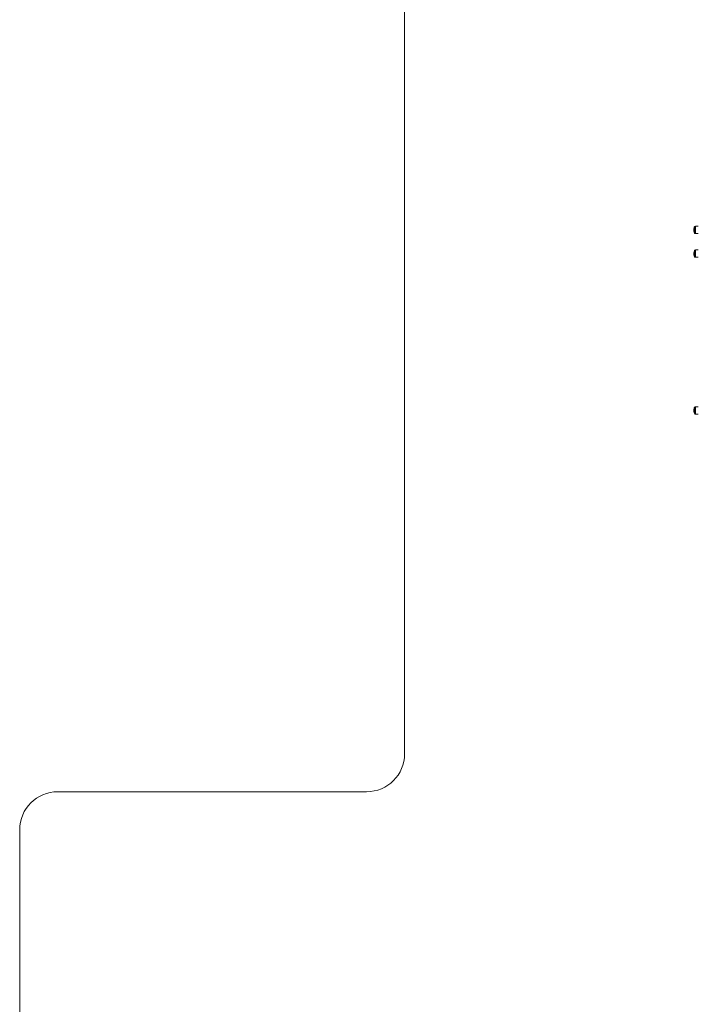
# Model space of a CAD drawing. Units: millimetres. Extents: x -2390 to 2910, y -1170 to 7330.
# Drawn here: x -2390 to -98, y 1962 to 5288 of the extents above; entities that cross this region are included whole.
import ezdxf

# ---------------------------------------------------------------- set-up
doc = ezdxf.new("R2010")
doc.units = ezdxf.units.MM

msp = doc.modelspace()

# ---------------------------------------------------------------- linework, layer by layer
at = {"color": 7, "linetype": 'Continuous', "lineweight": 15}
for p, q in [((-1090, 2808.2), (-1090, 5551.8)), ((-98, 4590.5), (-107.5, 4590.5)), ((-107.5, 4590.5), (-107.5, 4565.5)), ((-112.8, 4579.4), (-112.8, 4578.8)), ((-112.8, 4579.4), (-112.8, 4578.8)), ((-112.8, 4578.8), (-112.8, 4578.8)), ((-112.8, 4578.8), (-112.8, 4578.8)), ((-112.8, 4578.8), (-112.8, 4578.8)), ((-112.8, 4578), (-112.8, 4578.1)), ((-112.7, 4580.7), (-112.7, 4580.1)), ((-112.7, 4580.7), (-112.7, 4580.2)), ((-112.5, 4580.7), (-112.7, 4580.7)), ((-112.7, 4580.7), (-112.7, 4580.7)), ((-112.7, 4580.7), (-112.7, 4580.7)), ((-112.5, 4578.8), (-112.8, 4578.8)), ((-112.5, 4576.7), (-112.7, 4576.7)), ((-112.5, 4575.9), (-112.7, 4575.8)), ((-112.6, 4578.6), (-112.5, 4578.6)), ((-112.5, 4578.6), (-112.6, 4578.6)), ((-112.6, 4578.6), (-112.6, 4578.6)), ((-112.6, 4578.6), (-112.6, 4578.6)), ((-112.6, 4578.6), (-112.6, 4578.6)), ((-112.6, 4578.6), (-112.6, 4578.6)), ((-112.6, 4578.2), (-112.6, 4578.2)), ((-112.6, 4578.2), (-112.6, 4578.2)), ((-112.6, 4578.2), (-112.6, 4578.2)), ((-112.6, 4574.5), (-112.6, 4574.5)), ((-112.6, 4573.9), (-112.6, 4573.9)), ((-112.4, 4580.9), (-112.5, 4580.9)), ((-112.5, 4580.9), (-112.5, 4580.7)), ((-112.5, 4580.9), (-112.5, 4580.9)), ((-112.5, 4580.9), (-112.5, 4580.9)), ((-112.4, 4580.7), (-112.5, 4580.7)), ((-112.5, 4578.8), (-112.5, 4578.8)), ((-112.5, 4578.8), (-112.5, 4578.6)), ((-112.5, 4578.6), (-112.5, 4578.6)), ((-112.5, 4576.9), (-112.5, 4576.7)), ((-112.5, 4576.9), (-112.5, 4576.9)), ((-112.5, 4576.7), (-112.5, 4576.7)), ((-112.5, 4575.9), (-112.4, 4575.9)), ((-112.5, 4575.9), (-112.5, 4575.7)), ((-112.4, 4575.7), (-112.5, 4575.7)), ((-112.3, 4573.8), (-112.5, 4573.8)), ((-112.5, 4573.8), (-112.5, 4573.8)), ((-112.4, 4581.4), (-112.4, 4581.4)), ((-112.4, 4574.3), (-112.4, 4574.3)), ((-112.4, 4574.3), (-112.4, 4574.3)), ((-112.4, 4574.3), (-112.4, 4574.3)), ((-112.4, 4574.1), (-112.4, 4574.1)), ((-112.4, 4574.1), (-112.4, 4574.1)), ((-112.3, 4574.1), (-112.4, 4574.1)), ((-112.2, 4584.3), (-112.3, 4584.1)), ((-112.2, 4584.3), (-112.3, 4584.1)), ((-112.3, 4582.3), (-112.3, 4582.3)), ((-112.3, 4574), (-112.3, 4574)), ((-112.3, 4574), (-112.3, 4573.8)), ((-112.3, 4574), (-112.3, 4574)), ((-112.2, 4573.8), (-112.3, 4573.8)), ((-111.9, 4585), (-112.1, 4585)), ((-112.1, 4583.9), (-112, 4583.9)), ((-111.9, 4571), (-112.1, 4571)), ((-112.1, 4571), (-112.1, 4571)), ((-112.1, 4570.9), (-112.1, 4570.9)), ((-111.8, 4585.2), (-111.9, 4585.2)), ((-111.9, 4585.2), (-111.9, 4585)), ((-111.8, 4585), (-111.9, 4585)), ((-111.9, 4571), (-111.8, 4571)), ((-111.9, 4571), (-111.9, 4570.8)), ((-111.9, 4570.8), (-111.8, 4570.8)), ((-111.8, 4570.8), (-111.9, 4570.8)), ((-111.9, 4570.8), (-111.9, 4570.7)), ((-111.9, 4570.7), (-111.8, 4570.7)), ((-111.9, 4570.7), (-111.9, 4570.7)), ((-111.9, 4570.7), (-111.9, 4570.7)), ((-111.8, 4570.7), (-111.9, 4570.7)), ((-111, 4588.5), (-111, 4588.5)), ((-111, 4567.5), (-111, 4588.5)), ((-111, 4588.5), (-111, 4567.5)), ((-111, 4567.5), (-111, 4567.5)), ((-107.5, 4565.5), (-98, 4565.5)), ((-112.8, 4499.4), (-112.8, 4498.8)), ((-112.8, 4498.8), (-112.8, 4498.8)), ((-112.8, 4498.8), (-112.8, 4498.8)), ((-112.8, 4498), (-112.8, 4498)), ((-112.7, 4500.7), (-112.7, 4500.1)), ((-112.7, 4500.7), (-112.7, 4500.7)), ((-112.7, 4500.7), (-112.7, 4500.7)), ((-112.6, 4498.6), (-112.5, 4498.6)), ((-112.6, 4498.6), (-112.6, 4498.6)), ((-112.6, 4498.6), (-112.5, 4498.6)), ((-112.6, 4498.6), (-112.6, 4498.6)), ((-112.6, 4498.6), (-112.6, 4498.6)), ((-112.6, 4498.6), (-112.6, 4498.6)), ((-112.6, 4498.6), (-112.6, 4498.6)), ((-112.6, 4498.2), (-112.6, 4498.2)), ((-112.6, 4498.2), (-112.6, 4498.2)), ((-112.6, 4498.2), (-112.6, 4498.2)), ((-112.6, 4494.5), (-112.6, 4494.5)), ((-112.6, 4493.9), (-112.6, 4493.9)), ((-112.4, 4500.9), (-112.5, 4500.9)), ((-112.5, 4500.9), (-112.5, 4500.9)), ((-112.5, 4500.9), (-112.5, 4500.7)), ((-112.4, 4500.7), (-112.5, 4500.7)), ((-112.5, 4498.8), (-112.5, 4498.8)), ((-112.5, 4498.8), (-112.5, 4498.6)), ((-112.5, 4498.6), (-112.5, 4498.6)), ((-112.5, 4496.9), (-112.5, 4496.7)), ((-112.5, 4496.9), (-112.5, 4496.9)), ((-112.5, 4496.7), (-112.5, 4496.7)), ((-112.5, 4495.9), (-112.4, 4495.9)), ((-112.5, 4495.9), (-112.5, 4495.7)), ((-112.4, 4495.7), (-112.5, 4495.7)), ((-112.5, 4493.8), (-112.5, 4493.8)), ((-112.4, 4501.4), (-112.4, 4501.4)), ((-112.4, 4494.3), (-112.4, 4494.3)), ((-112.4, 4494.3), (-112.4, 4494.3)), ((-112.4, 4494.3), (-112.4, 4494.3)), ((-112.4, 4494.1), (-112.4, 4494.1)), ((-112.4, 4494.1), (-112.4, 4494.1)), ((-112.3, 4494.1), (-112.4, 4494.1)), ((-112.4, 4494), (-112.3, 4494)), ((-112.2, 4504.3), (-112.3, 4504.1)), ((-112.2, 4504.3), (-112.3, 4504.1)), ((-112.3, 4502.3), (-112.3, 4502.3)), ((-112.3, 4494), (-112.3, 4494)), ((-112.3, 4494), (-112.3, 4493.8)), ((-112.3, 4494), (-112.3, 4494)), ((-112.2, 4493.8), (-112.3, 4493.8)), ((-112.1, 4503.9), (-112, 4503.9)), ((-112.1, 4490.9), (-112.1, 4491.1)), ((-112.1, 4491), (-112.1, 4491)), ((-111.8, 4505.2), (-111.9, 4505.2)), ((-111.9, 4505.2), (-111.9, 4505)), ((-111.9, 4505.2), (-111.9, 4505.2)), ((-111.8, 4505), (-111.9, 4505)), ((-111.9, 4491), (-111.8, 4491)), ((-111.9, 4491), (-111.9, 4490.8)), ((-111.9, 4490.8), (-111.8, 4490.8)), ((-111.8, 4490.8), (-111.9, 4490.8)), ((-111.9, 4490.8), (-111.8, 4490.8)), ((-111.9, 4490.8), (-111.9, 4490.7)), ((-111.9, 4490.7), (-111.9, 4490.7)), ((-111.9, 4490.7), (-111.8, 4490.7)), ((-111.9, 4490.7), (-111.9, 4490.7)), ((-111.8, 4490.7), (-111.9, 4490.7)), ((-111.9, 4490.7), (-111.8, 4490.7)), ((-111.9, 4490.7), (-111.9, 4490.7)), ((-111, 4508.5), (-111, 4508.5)), ((-111, 4487.5), (-111, 4508.5)), ((-111, 4508.5), (-111, 4487.5)), ((-98, 4510.5), (-107.5, 4510.5)), ((-107.5, 4510.5), (-107.5, 4485.5)), ((-111, 4487.5), (-111, 4487.5)), ((-107.5, 4485.5), (-98, 4485.5)), ((-112.8, 3968.8), (-112.8, 3968.8)), ((-112.8, 3968.7), (-112.8, 3968.7)), ((-112.8, 3968.1), (-112.8, 3968.1)), ((-112.7, 3970.6), (-112.7, 3970.6)), ((-112.7, 3968.6), (-112.7, 3968.5)), ((-112.6, 3970.9), (-112.6, 3970.9)), ((-112.6, 3968.3), (-112.6, 3968.3)), ((-112.6, 3968.3), (-112.6, 3968.3)), ((-112.6, 3968.3), (-112.6, 3968.3)), ((-112.6, 3963.9), (-112.6, 3963.9)), ((-112.5, 3972.3), (-112.5, 3972.3)), ((-112.4, 3970.9), (-112.5, 3970.9)), ((-112.5, 3970.9), (-112.5, 3970.9)), ((-112.5, 3970.9), (-112.5, 3970.8)), ((-112.5, 3970.9), (-112.4, 3970.9)), ((-112.4, 3970.9), (-112.5, 3970.9)), ((-112.4, 3970.8), (-112.5, 3970.8)), ((-112.5, 3970.8), (-112.5, 3970.6)), ((-112.5, 3970.8), (-112.4, 3970.8)), ((-112.4, 3970.8), (-112.5, 3970.8)), ((-112.5, 3970.8), (-112.5, 3970.8)), ((-112.4, 3970.6), (-112.5, 3970.6)), ((-112.5, 3968.7), (-112.5, 3968.7)), ((-112.5, 3968.7), (-112.5, 3968.5)), ((-112.5, 3968.5), (-112.5, 3968.5)), ((-112.5, 3966.8), (-112.5, 3966.6)), ((-112.5, 3966.8), (-112.5, 3966.8)), ((-112.5, 3966.6), (-112.5, 3966.6)), ((-112.5, 3965.8), (-112.4, 3965.8)), ((-112.5, 3965.8), (-112.5, 3965.6)), ((-112.4, 3965.6), (-112.5, 3965.6)), ((-112.5, 3964.1), (-112.5, 3964.1)), ((-112.5, 3963.7), (-112.5, 3963.7)), ((-112.4, 3964.4), (-112.4, 3964.4)), ((-112.4, 3964.4), (-112.4, 3964.4)), ((-112.4, 3964.4), (-112.4, 3964.4)), ((-112.4, 3964.1), (-112.3, 3963.9)), ((-112.4, 3964.1), (-112.4, 3964.1)), ((-112.4, 3964.1), (-112.4, 3964.1)), ((-112.2, 3974.3), (-112.3, 3974)), ((-112.2, 3974.3), (-112.3, 3974)), ((-112.3, 3972.2), (-112.3, 3972.2)), ((-112.3, 3963.9), (-112.3, 3963.9)), ((-112.3, 3963.9), (-112.3, 3963.7)), ((-112.3, 3963.9), (-112.3, 3963.9)), ((-112.3, 3963.9), (-112.3, 3963.9)), ((-112.3, 3963.9), (-112.3, 3963.9)), ((-112.2, 3963.7), (-112.3, 3963.7)), ((-112.1, 3973.8), (-112, 3973.8)), ((-112.1, 3960.9), (-112.1, 3960.9)), ((-112, 3960.8), (-112, 3960.8)), ((-111.8, 3975.3), (-111.9, 3975.3)), ((-111.9, 3975.3), (-111.9, 3975.3)), ((-111.8, 3975.3), (-111.9, 3975.3)), ((-111.9, 3975.1), (-111.9, 3974.9)), ((-111.9, 3975.1), (-111.8, 3975.1)), ((-111.8, 3974.9), (-111.9, 3974.9)), ((-111.9, 3960.9), (-111.8, 3960.9)), ((-111.9, 3960.9), (-111.9, 3960.7)), ((-111.9, 3960.7), (-111.8, 3960.7)), ((-111, 3978.5), (-111, 3978.5)), ((-111, 3957.5), (-111, 3978.5)), ((-111, 3978.5), (-111, 3957.5)), ((-98, 3980.5), (-107.5, 3980.5)), ((-107.5, 3980.5), (-107.5, 3955.5)), ((-111, 3957.5), (-111, 3957.5)), ((-107.5, 3955.5), (-98, 3955.5)), ((-2261.8, 2680), (-1218.2, 2680)), ((-2390, 308.2), (-2390, 2551.8))]:
    msp.add_line(p, q, dxfattribs=at)
at = {"color": 7, "linetype": 'Continuous', "lineweight": 15, "flags": 128}
for points in [[(-112.8, 4578.8), (-112.8, 4578.8), (-112.8, 4578.8)], [(-112.7, 4500.1), (-112.7, 4500.1), (-112.7, 4500.1), (-112.8, 4500.1), (-112.8, 4500.1), (-112.8, 4500.1)], [(-112.8, 4498.8), (-112.8, 4498.8), (-112.8, 4498.8)], [(-112.7, 4500.7), (-112.7, 4500.7), (-112.7, 4500.7)], [(-112.8, 3968.8), (-112.8, 3968.8), (-112.8, 3968.8)], [(-112.8, 3968.8), (-112.8, 3968.8), (-112.8, 3968.8)], [(-112.6, 3964.6), (-112.6, 3964.6), (-112.6, 3964.6)], [(-112.4, 3971.4), (-112.4, 3971.4), (-112.4, 3971.4), (-112.4, 3971.4)], [(-112.1, 3974.9), (-112.1, 3975), (-112.1, 3975), (-112.1, 3975), (-112.1, 3975), (-112.1, 3975), (-112.1, 3975.1), (-112.1, 3975.1), (-112.1, 3975.1)], [(-111.9, 3975.3), (-111.9, 3975.2), (-111.9, 3975.2), (-111.9, 3975.2), (-111.9, 3975.2), (-111.9, 3975.2), (-111.9, 3975.1), (-111.9, 3975.1), (-111.9, 3975.1)]]:
    msp.add_lwpolyline(points, dxfattribs=at)
at = {"color": 7, "linetype": 'Continuous', "lineweight": 15}
for centre, radius, start, end in [((-107.5, 4586.5), 4, 90, 150.7415), ((-76.6, 4578), 36.2, 176.7033, 177.8055), ((-112.7, 4580), 0.124, 86.3659, 104.6012), ((-76.6, 4578), 36.2, 177.8032, 178.7598), ((-112.8, 4579.5), 0.115, 255.8874, 271.963), ((-112.8, 4579.2), 0.152, 88.0953, 102.892), ((-112.6, 4578.8), 0.2, 178.7598, 270), ((-112.6, 4578.8), 0.2, 178.7601, 266.9601), ((-112.6, 4578.8), 0.2, 178.7325, 269.9614), ((-112.6, 4578), 0.2, 90, 170.9871), ((-112.6, 4578), 0.193, 87.6332, 169.8721), ((-109.2, 4577.5), 3.61, 170.9635, 191.7807), ((-76.6, 4578), 36.2, 180.9498, 181.913), ((-109.7, 4576.9), 3.12, 181.9484, 191.4088), ((-76.6, 4578), 36.2, 182.2193, 183.2282), ((-109.6, 4576), 3.14, 174.0718, 183.5401), ((-112.5, 4580.7), 0.2, 92.7512, 175.7414), ((-112.5, 4580.7), 0.2, 90.0328, 175.797), ((-112.5, 4580.7), 0.2, 92.7763, 175.7796), ((-112.5, 4580.7), 0.2, 134.6247, 175.7422), ((-76.6, 4578), 36.2, 175.7392, 178.7592), ((-76.6, 4578), 36.2, 175.7414, 176.6997), ((-112.5, 4578.8), 0.2, 178.7182, 269.9445), ((-112.5, 4576.7), 0.199, 89.9604, 179.2831), ((-76.6, 4578), 36.2, 182.0323, 183.4313), ((-76.6, 4578), 36.2, 183.5422, 184.51), ((-112.5, 4575.9), 0.198, 186.0165, 270.5572), ((-109, 4575.4), 3.72, 173.8171, 194.3364), ((-76.6, 4578), 36.2, 173.2175, 174.3251), ((-112.6, 4578.8), 0.2, 267.5502, 270), ((-76.2, 4578), 36.3, 179.0925, 180), ((-112.5, 4580.3), 1.69, 266.9944, 267.5792), ((-109, 4577.7), 3.59, 170.9635, 191.7807), ((-76.2, 4578), 36.3, 180, 180.6082), ((-76.2, 4578), 36.3, 180, 180.6109), ((-112.4, 4574.5), 0.2, 194.1617, 270), ((-112.4, 4574.5), 0.191, 195.1949, 272.8924), ((-112.4, 4573.9), 0.2, 90, 183.6502), ((-112.4, 4573.9), 0.185, 85.4545, 176.752), ((-99.7, 4574.7), 12.9, 183.6868, 193.5228), ((-76.6, 4578), 36, 175.7392, 178.7592), ((-76.6, 4578), 36, 182.0323, 183.4313), ((-108.8, 4575.3), 3.7, 173.8171, 194.3364), ((-112.3, 4573.8), 0.2, 92.8326, 186.7133), ((-112.3, 4573.8), 0.2, 90.0453, 186.7467), ((-112.3, 4573.8), 0.2, 92.8635, 186.7311), ((-76.6, 4578), 36.2, 186.7173, 191.1805), ((-76.6, 4578), 36.2, 186.7133, 190.0343), ((-112.4, 4571.6), 2.14, 92.2177, 92.796), ((-76.6, 4578), 36.2, 188.0985, 189.3869), ((-76.2, 4578), 36.3, 174.68, 175.4663), ((-76.2, 4578), 36.3, 184.807, 186.1706), ((-76.6, 4578), 36.2, 168.8191, 169.9392), ((-76.6, 4578), 36.2, 168.801, 170.6253), ((-112.2, 4584.2), 0.145, 88.1891, 102.9264), ((-112.2, 4571.9), 2.12, 92.2177, 92.796), ((-76.6, 4578), 36, 186.7173, 191.1805), ((-99.4, 4574.2), 13.1, 189.3988, 194.3381), ((-111.9, 4585), 0.2, 90.0265, 168.8769), ((-76.6, 4578), 36, 168.801, 170.6265), ((-112.1, 4584.8), 0.23, 87.0098, 101.7992), ((-111.9, 4571), 0.2, 194.3213, 270), ((-111.9, 4571), 0.2, 191.1047, 269.9558), ((-112, 4569), 1.95, 92.1636, 92.9785), ((-111.9, 4571), 0.2, 191.1319, 269.9749), ((-111.9, 4570.9), 0.2, 191.3489, 266.9072), ((-111.5, 4568.2), 2.68, 101.2919, 102.1553), ((-76.2, 4578), 36.3, 191.2593, 196.7318), ((-111.8, 4568.9), 1.94, 92.1636, 92.9785), ((-111.9, 4570.9), 0.2, 267.5976, 270), ((-111.8, 4572.4), 1.67, 266.9548, 267.6365), ((-76.2, 4578), 36.3, 163.2682, 168.5808), ((-107.5, 4569.5), 4, 209.2585, 270), ((-76.6, 4498), 36.2, 176.7032, 177.8055), ((-76.6, 4498), 36.2, 177.8031, 178.7598), ((-112.8, 4499.4), 0.0496, 233.8865, 273.2824), ((-76.6, 4498), 36.2, 177.8035, 178.76), ((-112.8, 4499.3), 0.0647, 86.6633, 122.9603), ((-112.6, 4498.8), 0.2, 178.7598, 270), ((-112.6, 4498.8), 0.2, 178.76, 261.6662), ((-112.7, 4498), 0.815, 96.1607, 97.4989), ((-112.6, 4498.8), 0.2, 178.7349, 269.9497), ((-112.6, 4498), 0.2, 90, 170.8805), ((-112.6, 4498), 0.193, 87.68, 169.7988), ((-109.3, 4497.5), 3.52, 170.8559, 191.9213), ((-76.6, 4498), 36.2, 180.9486, 181.9107), ((-109.8, 4496.9), 3.04, 181.9478, 191.556), ((-76.6, 4498), 36.2, 182.2062, 183.2282), ((-109.5, 4496), 3.22, 174.1464, 183.5446), ((-112.5, 4500.7), 0.2, 97.5505, 175.7414), ((-112.5, 4500.7), 0.2, 96.238, 175.7951), ((-112.5, 4500.7), 0.2, 97.5478, 175.7788), ((-76.6, 4498), 36.2, 175.7391, 178.7592), ((-113.2, 4491.5), 9.21, 85.4517, 86.6931), ((-76.6, 4498), 36.2, 175.7422, 176.7003), ((-76.6, 4498), 36.2, 175.7414, 176.6997), ((-112.6, 4499.9), 0.819, 96.1452, 97.4802), ((-112.8, 4489.6), 9.2, 88.4713, 89.7148), ((-112.5, 4498.8), 0.2, 178.7211, 269.9301), ((-112.5, 4496.7), 0.199, 89.9793, 179.3225), ((-76.6, 4498), 36.2, 182.0324, 183.4314), ((-112.3, 4487.5), 9.21, 91.7449, 92.9869), ((-112, 4486.6), 9.23, 93.1444, 94.3845), ((-76.6, 4498), 36.2, 183.5466, 184.516), ((-112.5, 4495.9), 0.198, 186.06, 270.58), ((-108.9, 4495.4), 3.8, 173.8866, 194.1729), ((-76.6, 4498), 36.2, 173.2165, 174.3245), ((-112.6, 4498.8), 0.2, 263.2697, 270), ((-76.2, 4498), 36.3, 179.1042, 180), ((-112.5, 4497.8), 0.81, 96.1607, 97.4989), ((-112.5, 4499.2), 0.626, 261.7579, 263.3473), ((-109.1, 4497.7), 3.5, 170.8559, 191.9213), ((-76.2, 4498), 36.3, 180, 180.6074), ((-76.2, 4498), 36.3, 180, 180.6109), ((-112.4, 4494.5), 0.2, 194.0044, 270), ((-112.4, 4494.5), 0.191, 195.0712, 272.945), ((-112.4, 4493.9), 0.2, 90, 183.6699), ((-112.4, 4493.9), 0.185, 85.5153, 176.8655), ((-99.9, 4494.7), 12.7, 183.7073, 193.594), ((-112.5, 4500.7), 0.2, 90, 96.2055), ((-76.6, 4498), 36, 175.7391, 178.7592), ((-76.6, 4498), 36, 182.0324, 183.4314), ((-108.7, 4495.3), 3.78, 173.8866, 194.1729), ((-112.3, 4493.8), 0.2, 97.7715, 186.7134), ((-112.3, 4493.8), 0.2, 96.2243, 186.7462), ((-112.3, 4493.8), 0.2, 97.7979, 186.7317), ((-76.6, 4498), 36.2, 186.7174, 191.1807), ((-111.3, 4484.6), 9.29, 96.4322, 97.6649), ((-76.6, 4498), 36.2, 186.7134, 190.0344), ((-112.4, 4493), 0.789, 96.0981, 97.6734), ((-76.6, 4498), 36.2, 188.0751, 189.3598), ((-76.2, 4498), 36.3, 174.6799, 175.4757), ((-76.2, 4498), 36.3, 184.8071, 186.1791), ((-76.6, 4498), 36.2, 168.8189, 169.939), ((-76.6, 4498), 36.2, 168.8008, 170.6252), ((-112.2, 4504.3), 0.0636, 87.3112, 122.308), ((-112.3, 4493.8), 0.2, 90, 96.1802), ((-112.2, 4493.2), 0.785, 96.0981, 97.6734), ((-76.6, 4498), 36, 186.7174, 191.1807), ((-99.6, 4494.2), 12.9, 189.3725, 194.4129), ((-111.9, 4505), 0.2, 96.1319, 168.8738), ((-76.6, 4498), 36, 168.8008, 170.6264), ((-113.7, 4495.8), 9.34, 78.5174, 79.7407), ((-112.1, 4504.9), 0.0983, 84.0115, 119.6698), ((-111.9, 4491), 0.2, 194.3956, 270), ((-110.1, 4481.8), 9.42, 100.8993, 102.1156), ((-111.9, 4491), 0.2, 191.1053, 269.9406), ((-112, 4490.3), 0.722, 95.9516, 98.1695), ((-111.9, 4491), 0.2, 191.1325, 269.964), ((-111.9, 4490.9), 0.2, 191.3491, 261.5232), ((-111.8, 4489.9), 1, 100.8505, 103.7705), ((-111.9, 4505), 0.2, 90, 96.105), ((-76.2, 4498), 36.3, 191.2675, 196.7321), ((-111.8, 4490.1), 0.718, 95.9516, 98.1695), ((-111.9, 4490.9), 0.2, 263.3987, 270), ((-111.8, 4491.3), 0.619, 261.6502, 263.5031), ((-76.2, 4498), 36.3, 163.2679, 168.5806), ((-107.5, 4506.5), 4, 90, 150.7415), ((-107.5, 4489.5), 4, 209.2585, 270), ((-76.6, 3968), 36.2, 176.7007, 177.8038), ((-112.7, 3970.1), 0.0866, 181.53, 236.5983), ((-112.7, 3969.4), 0.09, 183.3739, 235.5492), ((-76.6, 3968.1), 36.2, 177.8018, 178.7591), ((-76.6, 3967.9), 36.2, 177.8014, 178.7588), ((-112.6, 3968.7), 0.2, 178.7588, 229.4356), ((-112.6, 3968.9), 0.25, 229.6113, 235.0849), ((-112.6, 3968.7), 0.199, 178.7416, 229.4429), ((-112.6, 3968.1), 0.2, 90, 171.9815), ((-112.6, 3968.1), 0.191, 87.1072, 170.4746), ((-108.2, 3967.5), 4.56, 171.9653, 190.472), ((-76.6, 3968), 36.2, 180.9641, 181.9394), ((-108.8, 3966.9), 4.02, 181.9614, 190.0501), ((-76.6, 3968), 36.2, 182.374, 183.2445), ((-110.4, 3965.9), 2.34, 173.1322, 183.4947), ((-112.5, 3970.7), 0.2, 133.267, 175.7389), ((-112.5, 3970.6), 0.2, 90, 175.7381), ((-112.5, 3970.6), 0.2, 90.1738, 175.7573), ((-112.5, 3970.6), 0.2, 90.1328, 175.7435), ((-76.6, 3968.1), 36.2, 175.7389, 176.6978), ((-112.6, 3971), 0.223, 252.5433, 267.1108), ((-112.4, 3972), 1.45, 259.6505, 267.5586), ((-76.6, 3967.9), 36.1, 175.7359, 178.7582), ((-112.5, 3970.8), 0.25, 229.6832, 235.1533), ((-76.6, 3967.9), 36.2, 175.7381, 176.6972), ((-112.6, 3970.1), 1.44, 262.6285, 270.5966), ((-112.5, 3968.7), 0.199, 178.7318, 234.9031), ((-112.5, 3968.7), 0.2, 234.923, 270), ((-112.5, 3966.6), 0.199, 89.7319, 178.8285), ((-112.6, 3968.1), 1.43, 265.8749, 273.8839), ((-76.6, 3967.9), 36.1, 182.0339, 183.434), ((-76.6, 3968), 36.2, 183.5001, 184.4511), ((-112.6, 3967.2), 1.43, 267.2685, 275.2871), ((-112.5, 3965.8), 0.199, 185.5877, 270.3359), ((-109.9, 3965.4), 2.86, 172.9568, 196.3656), ((-76.6, 3968), 36.2, 173.1861, 174.2905), ((-112.5, 3970.7), 0.2, 90, 127.1724), ((-112.5, 3970.7), 0.199, 89.8911, 133.2618), ((-112.5, 3970.7), 0.199, 89.8707, 127.1853), ((-76.3, 3968), 36.3, 178.9903, 180), ((-108.1, 3967.7), 4.54, 171.9653, 190.472), ((-76.2, 3968), 36.3, 180, 180.6172), ((-112.4, 3964.6), 0.2, 196.1009, 270), ((-112.4, 3964.6), 0.192, 196.8122, 272.3564), ((-112.4, 3964), 0.2, 136.6671, 183.4556), ((-112.4, 3963.9), 0.184, 84.788, 175.4967), ((-98.3, 3964.8), 14.3, 183.4848, 192.8178), ((-76.3, 3968), 36.3, 174.6758, 175.5623), ((-112.3, 3970.8), 0.212, 126.9888, 133.068), ((-112.3, 3971), 0.249, 229.6832, 235.1533), ((-76.6, 3967.9), 35.9, 175.7359, 178.7582), ((-76.6, 3967.9), 35.9, 182.0339, 183.434), ((-109.7, 3965.2), 2.84, 172.9568, 196.3656), ((-112.3, 3964), 0.2, 98.1688, 127.0686), ((-112.4, 3964), 0.2, 89.903, 136.6592), ((-112.3, 3964), 0.199, 98.0599, 127.0835), ((-112.3, 3963.7), 0.2, 90, 186.7186), ((-112.3, 3963.7), 0.2, 90.1751, 186.6928), ((-112.3, 3963.7), 0.2, 90.1248, 186.6855), ((-112.5, 3965.1), 1.42, 270.5562, 278.5787), ((-76.6, 3967.9), 36.1, 186.7226, 191.1891), ((-112.4, 3963.9), 0.244, 228.919, 235.3203), ((-76.6, 3967.9), 36.2, 186.7186, 190.042), ((-76.2, 3968), 36.3, 174.6394, 175.3461), ((-76.2, 3968), 36.3, 184.7449, 186.4359), ((-76.6, 3968), 36.2, 188.3644, 189.696), ((-76.6, 3968), 36.2, 168.8101, 169.9312), ((-76.6, 3967.9), 36.1, 168.7924, 170.6181), ((-112.2, 3974.3), 0.0839, 176.2646, 235.4396), ((-112.2, 3964.1), 0.243, 228.919, 235.3203), ((-76.6, 3967.9), 35.9, 186.7226, 191.1891), ((-98, 3964.3), 14.5, 189.7025, 193.5951), ((-111.9, 3975.1), 0.199, 126.7281, 168.8347), ((-111.9, 3974.9), 0.2, 90.1753, 168.8491), ((-111.6, 3976.4), 1.5, 252.87, 260.5616), ((-76.6, 3967.9), 35.9, 168.7924, 170.6193), ((-111.9, 3961), 0.2, 193.5853, 226.5476), ((-112.2, 3962.3), 1.42, 275.0546, 283.0398), ((-111.9, 3961.1), 0.23, 226.9994, 235.8297), ((-111.9, 3960.9), 0.199, 191.1395, 235.4219), ((-111.9, 3961), 0.199, 191.1584, 226.5507), ((-111.9, 3975.1), 0.2, 90, 126.7196), ((-111.9, 3975.1), 0.199, 89.8694, 126.7139), ((-111.9, 3960.9), 0.2, 235.4314, 270), ((-76.2, 3968), 36.3, 163.2682, 168.5695), ((-76.3, 3968), 36.3, 163.2557, 168.572), ((-76.2, 3968), 36.3, 191.4742, 196.7318), ((-107.5, 3976.5), 4, 90, 150.7415), ((-107.5, 3959.5), 4, 209.2585, 270), ((-1218.2, 2808.2), 128.2, 270, 0), ((-2261.8, 2551.8), 128.2, 90, 180)]:
    msp.add_arc(centre, radius, start, end, dxfattribs=at)
for points, knots in [([(-112.7, 4580.2), (-112.7, 4580.2), (-112.7, 4580.2), (-112.8, 4580.1), (-112.8, 4580.1), (-112.8, 4580.1)], [0, 0, 0, 0, 0.3451373, 0.7774654, 1, 1, 1, 1]), ([(-112.4, 4583), (-112.5, 4582.9), (-112.5, 4582.9), (-112.5, 4582.8), (-112.5, 4582.7), (-112.5, 4582.6), (-112.5, 4582.5), (-112.5, 4582.4), (-112.5, 4582.3), (-112.6, 4582.3), (-112.6, 4582.3), (-112.6, 4582.3)], [0, 0, 0, 0, 0.125, 0.125, 0.25, 0.25, 0.5, 0.5, 0.75, 0.75, 1, 1, 1, 1]), ([(-112.6, 4581.6), (-112.6, 4581.6), (-112.6, 4581.6), (-112.6, 4581.7), (-112.6, 4581.7), (-112.6, 4581.9), (-112.6, 4581.9), (-112.6, 4582.1), (-112.5, 4582.2), (-112.5, 4582.3), (-112.5, 4582.3), (-112.5, 4582.4)], [0, 0, 0, 0, 0.25, 0.25, 0.5, 0.5, 0.75, 0.75, 0.875, 0.875, 1, 1, 1, 1]), ([(-112.4, 4581.4), (-112.5, 4581.4), (-112.5, 4581.4), (-112.6, 4581.5), (-112.6, 4581.5), (-112.6, 4581.6)], [0, 0, 0, 0, 0.5, 0.5, 1, 1, 1, 1]), ([(-112.5, 4582.4), (-112.5, 4582.5), (-112.5, 4582.5), (-112.5, 4582.6), (-112.5, 4582.7), (-112.4, 4582.9), (-112.4, 4583), (-112.4, 4583.4), (-112.3, 4583.6), (-112.3, 4583.9)], [0, 0, 0, 0, 0.125, 0.125, 0.25, 0.25, 0.5, 0.5, 1, 1, 1, 1]), ([(-112.3, 4582.3), (-112.4, 4582.3), (-112.4, 4582.3), (-112.5, 4582.4), (-112.5, 4582.4), (-112.5, 4582.4)], [0, 0, 0, 0, 0.5, 0.5, 1, 1, 1, 1]), ([(-112.5, 4578.8), (-112.5, 4578.7), (-112.5, 4578.7), (-112.5, 4578.6), (-112.5, 4578.6), (-112.5, 4578.6)], [0, 0, 0, 0, 0.5, 0.5, 1, 1, 1, 1]), ([(-112.5, 4578.6), (-112.5, 4578.6), (-112.5, 4578.6), (-112.5, 4578.6), (-112.5, 4578.6), (-112.5, 4578.6), (-112.5, 4578.6)], [0.0002003455, 0.0002003455, 0.0002003455, 0.0002003455, 0.0004621775, 0.0004621775, 0.0004621775, 0.0005656834, 0.0005656834, 0.0005656834, 0.0005656834]), ([(-112.5, 4576.7), (-112.5, 4576.6), (-112.5, 4576.5), (-112.5, 4576.4), (-112.4, 4576.2), (-112.4, 4576), (-112.4, 4575.9)], [0.0001442387, 0.0001442387, 0.0001442387, 0.0001442387, 0.0005015679, 0.0005015679, 0.0005015679, 0.0010230003, 0.0010230003, 0.0010230003, 0.0010230003]), ([(-112.3, 4584.1), (-112.3, 4583.9), (-112.3, 4583.7), (-112.4, 4583.4), (-112.4, 4583.3), (-112.4, 4583.2), (-112.4, 4583.2), (-112.4, 4583.1), (-112.4, 4583), (-112.4, 4583)], [0, 0, 0, 0, 0.5, 0.5, 0.75, 0.75, 0.875, 0.875, 1, 1, 1, 1]), ([(-112.3, 4582.3), (-112.3, 4582.2), (-112.3, 4582.1), (-112.3, 4582), (-112.3, 4581.9), (-112.3, 4581.8), (-112.4, 4581.7), (-112.4, 4581.5), (-112.4, 4581.5), (-112.4, 4581.5), (-112.4, 4581.4), (-112.4, 4581.4), (-112.4, 4581.4), (-112.4, 4581.4)], [0, 0, 0, 0, 0.125, 0.125, 0.25, 0.25, 0.5, 0.5, 0.625, 0.625, 0.75, 0.75, 1, 1, 1, 1]), ([(-112.3, 4582.3), (-112.3, 4582.2), (-112.3, 4582.1), (-112.3, 4582), (-112.4, 4581.9), (-112.4, 4581.8), (-112.4, 4581.7), (-112.4, 4581.5), (-112.4, 4581.5), (-112.4, 4581.5), (-112.4, 4581.4), (-112.4, 4581.4), (-112.4, 4581.4), (-112.4, 4581.4)], [0, 0, 0, 0, 0.125, 0.125, 0.25, 0.25, 0.5, 0.5, 0.625, 0.625, 0.75, 0.75, 1, 1, 1, 1]), ([(-112.4, 4580.9), (-112.4, 4580.9), (-112.4, 4580.9), (-112.4, 4580.8), (-112.4, 4580.7), (-112.4, 4580.7)], [0, 0, 0, 0, 0.5, 0.5, 1, 1, 1, 1]), ([(-112, 4583.9), (-112.1, 4583.6), (-112.1, 4583.3), (-112.2, 4582.9), (-112.2, 4582.8), (-112.2, 4582.6), (-112.2, 4582.5), (-112.2, 4582.4), (-112.3, 4582.3), (-112.3, 4582.3)], [0, 0, 0, 0, 0.5, 0.5, 0.75, 0.75, 0.875, 0.875, 1, 1, 1, 1]), ([(-112.1, 4583.9), (-112.1, 4583.6), (-112.2, 4583.3), (-112.2, 4582.9), (-112.2, 4582.8), (-112.3, 4582.6), (-112.3, 4582.5), (-112.3, 4582.4), (-112.3, 4582.3), (-112.3, 4582.3)], [0, 0, 0, 0, 0.5, 0.5, 0.75, 0.75, 0.875, 0.875, 1, 1, 1, 1]), ([(-112.1, 4583.9), (-112.1, 4583.9), (-112.2, 4583.9), (-112.2, 4583.9), (-112.3, 4583.9), (-112.3, 4583.9)], [0, 0, 0, 0, 0.5, 0.5, 1, 1, 1, 1]), ([(-112.3, 4574), (-112.3, 4574), (-112.3, 4574), (-112.3, 4573.9), (-112.3, 4573.8), (-112.2, 4573.8)], [0, 0, 0, 0, 0.5, 0.5, 1, 1, 1, 1]), ([(-111.9, 4585.2), (-111.9, 4585.2), (-111.9, 4585.2), (-112, 4585.2), (-112, 4585.2), (-112.1, 4585.1), (-112.1, 4585.1), (-112.1, 4585.1), (-112.1, 4585)], [0, 0, 0, 0, 0.64783, 0.855624, 0.89944, 0.938923, 0.974696, 1, 1, 1, 1]), ([(-111.8, 4585.2), (-111.8, 4585.2), (-111.8, 4585.2), (-111.8, 4585.1), (-111.8, 4585), (-111.8, 4585)], [0, 0, 0, 0, 0.5, 0.5, 1, 1, 1, 1]), ([(-111.8, 4571), (-111.8, 4571), (-111.8, 4570.9), (-111.8, 4570.8), (-111.8, 4570.8), (-111.8, 4570.8)], [0, 0, 0, 0, 0.5, 0.5, 1, 1, 1, 1]), ([(-112.7, 4500.2), (-112.7, 4500.2), (-112.8, 4500.1), (-112.8, 4500.1), (-112.8, 4500.1)], [0, 0, 0, 0, 0.739897, 1, 1, 1, 1]), ([(-112.4, 4503), (-112.5, 4502.9), (-112.5, 4502.9), (-112.5, 4502.8), (-112.5, 4502.7), (-112.5, 4502.6), (-112.5, 4502.5), (-112.5, 4502.4), (-112.5, 4502.3), (-112.6, 4502.3), (-112.6, 4502.3), (-112.6, 4502.3)], [0, 0, 0, 0, 0.125, 0.125, 0.25, 0.25, 0.5, 0.5, 0.75, 0.75, 1, 1, 1, 1]), ([(-112.6, 4501.6), (-112.6, 4501.6), (-112.6, 4501.6), (-112.6, 4501.7), (-112.6, 4501.7), (-112.6, 4501.9), (-112.6, 4501.9), (-112.6, 4502.1), (-112.5, 4502.2), (-112.5, 4502.3), (-112.5, 4502.4), (-112.5, 4502.4)], [0, 0, 0, 0, 0.25, 0.25, 0.5, 0.5, 0.75, 0.75, 0.875, 0.875, 1, 1, 1, 1]), ([(-112.4, 4501.4), (-112.5, 4501.4), (-112.5, 4501.4), (-112.6, 4501.5), (-112.6, 4501.5), (-112.6, 4501.6)], [0, 0, 0, 0, 0.5, 0.5, 1, 1, 1, 1]), ([(-112.5, 4502.4), (-112.5, 4502.5), (-112.5, 4502.5), (-112.5, 4502.6), (-112.5, 4502.7), (-112.4, 4502.9), (-112.4, 4503), (-112.4, 4503.4), (-112.3, 4503.7), (-112.3, 4503.9)], [0, 0, 0, 0, 0.125, 0.125, 0.25, 0.25, 0.5, 0.5, 1, 1, 1, 1]), ([(-112.3, 4502.3), (-112.4, 4502.3), (-112.4, 4502.3), (-112.5, 4502.4), (-112.5, 4502.4), (-112.5, 4502.4)], [0, 0, 0, 0, 0.5, 0.5, 1, 1, 1, 1]), ([(-112.5, 4498.8), (-112.5, 4498.7), (-112.5, 4498.7), (-112.5, 4498.6), (-112.5, 4498.6), (-112.5, 4498.6)], [0, 0, 0, 0, 0.5, 0.5, 1, 1, 1, 1]), ([(-112.5, 4498.6), (-112.5, 4498.6), (-112.5, 4498.6), (-112.5, 4498.6), (-112.5, 4498.6), (-112.5, 4498.6), (-112.5, 4498.6)], [0.0002003455, 0.0002003455, 0.0002003455, 0.0002003455, 0.0004621775, 0.0004621775, 0.0004621775, 0.0005656834, 0.0005656834, 0.0005656834, 0.0005656834]), ([(-112.5, 4496.7), (-112.5, 4496.6), (-112.5, 4496.5), (-112.5, 4496.4), (-112.4, 4496.2), (-112.4, 4496), (-112.4, 4495.9)], [0.0001442387, 0.0001442387, 0.0001442387, 0.0001442387, 0.0005015679, 0.0005015679, 0.0005015679, 0.0010230003, 0.0010230003, 0.0010230003, 0.0010230003]), ([(-112.3, 4504.1), (-112.3, 4503.9), (-112.3, 4503.7), (-112.4, 4503.4), (-112.4, 4503.3), (-112.4, 4503.2), (-112.4, 4503.2), (-112.4, 4503.1), (-112.4, 4503), (-112.4, 4503)], [0, 0, 0, 0, 0.5, 0.5, 0.75, 0.75, 0.875, 0.875, 1, 1, 1, 1]), ([(-112.3, 4502.3), (-112.3, 4502.2), (-112.3, 4502.1), (-112.3, 4502), (-112.3, 4501.9), (-112.3, 4501.8), (-112.4, 4501.7), (-112.4, 4501.6), (-112.4, 4501.5), (-112.4, 4501.5), (-112.4, 4501.4), (-112.4, 4501.4), (-112.4, 4501.4), (-112.4, 4501.4)], [0, 0, 0, 0, 0.125, 0.125, 0.25, 0.25, 0.5, 0.5, 0.625, 0.625, 0.75, 0.75, 1, 1, 1, 1]), ([(-112.3, 4502.3), (-112.3, 4502.2), (-112.3, 4502.1), (-112.3, 4502), (-112.4, 4501.9), (-112.4, 4501.8), (-112.4, 4501.7), (-112.4, 4501.6), (-112.4, 4501.5), (-112.4, 4501.5), (-112.4, 4501.4), (-112.4, 4501.4), (-112.4, 4501.4), (-112.4, 4501.4)], [0, 0, 0, 0, 0.125, 0.125, 0.25, 0.25, 0.5, 0.5, 0.625, 0.625, 0.75, 0.75, 1, 1, 1, 1]), ([(-112.4, 4500.9), (-112.4, 4500.9), (-112.4, 4500.9), (-112.4, 4500.8), (-112.4, 4500.7), (-112.4, 4500.7)], [0, 0, 0, 0, 0.5, 0.5, 1, 1, 1, 1]), ([(-112, 4503.9), (-112.1, 4503.6), (-112.1, 4503.3), (-112.2, 4502.9), (-112.2, 4502.8), (-112.2, 4502.6), (-112.2, 4502.5), (-112.2, 4502.4), (-112.3, 4502.3), (-112.3, 4502.3)], [0, 0, 0, 0, 0.5, 0.5, 0.75, 0.75, 0.875, 0.875, 1, 1, 1, 1]), ([(-112.1, 4503.9), (-112.1, 4503.6), (-112.2, 4503.3), (-112.2, 4502.9), (-112.2, 4502.8), (-112.3, 4502.6), (-112.3, 4502.5), (-112.3, 4502.4), (-112.3, 4502.3), (-112.3, 4502.3)], [0, 0, 0, 0, 0.5, 0.5, 0.75, 0.75, 0.875, 0.875, 1, 1, 1, 1]), ([(-112.1, 4503.9), (-112.1, 4503.9), (-112.2, 4503.9), (-112.2, 4503.9), (-112.3, 4503.9), (-112.3, 4503.9)], [0, 0, 0, 0, 0.5, 0.5, 1, 1, 1, 1]), ([(-112.3, 4494), (-112.3, 4494), (-112.3, 4494), (-112.3, 4493.9), (-112.3, 4493.9), (-112.2, 4493.8)], [0, 0, 0, 0, 0.5, 0.5, 1, 1, 1, 1]), ([(-111.9, 4505.2), (-111.9, 4505.2), (-111.9, 4505.2), (-112, 4505.2), (-112.1, 4505.2), (-112.1, 4505.1), (-112.1, 4505.1)], [0, 0, 0, 0, 0.497296, 0.757854, 0.913002, 1, 1, 1, 1]), ([(-111.8, 4505.2), (-111.8, 4505.2), (-111.8, 4505.2), (-111.8, 4505.1), (-111.8, 4505.1), (-111.8, 4505)], [0, 0, 0, 0, 0.5, 0.5, 1, 1, 1, 1]), ([(-111.8, 4491), (-111.8, 4491), (-111.8, 4490.9), (-111.8, 4490.9), (-111.8, 4490.8), (-111.8, 4490.8)], [0, 0, 0, 0, 0.5, 0.5, 1, 1, 1, 1]), ([(-112.4, 3972.9), (-112.5, 3972.9), (-112.5, 3972.8), (-112.5, 3972.7), (-112.5, 3972.7), (-112.5, 3972.5), (-112.5, 3972.5), (-112.5, 3972.3), (-112.5, 3972.3), (-112.6, 3972.3), (-112.6, 3972.3), (-112.6, 3972.3)], [0, 0, 0, 0, 0.125, 0.125, 0.25, 0.25, 0.5, 0.5, 0.75, 0.75, 1, 1, 1, 1]), ([(-112.6, 3971.6), (-112.6, 3971.6), (-112.6, 3971.6), (-112.6, 3971.6), (-112.6, 3971.7), (-112.6, 3971.8), (-112.6, 3971.9), (-112.6, 3972), (-112.5, 3972.1), (-112.5, 3972.2), (-112.5, 3972.3), (-112.5, 3972.3)], [0, 0, 0, 0, 0.25, 0.25, 0.5, 0.5, 0.75, 0.75, 0.875, 0.875, 1, 1, 1, 1]), ([(-112.6, 3972.3), (-112.6, 3972.3), (-112.6, 3972.3), (-112.6, 3972.3), (-112.6, 3972.3)], [0, 0, 0, 0, 0.636754, 1, 1, 1, 1]), ([(-112.5, 3972.3), (-112.6, 3972.3), (-112.6, 3972.3), (-112.6, 3972.3), (-112.6, 3972.3), (-112.6, 3972.3)], [0, 0, 0, 0, 0.5936304, 0.7490968, 1, 1, 1, 1]), ([(-112.4, 3971.4), (-112.5, 3971.4), (-112.5, 3971.4), (-112.6, 3971.5), (-112.6, 3971.5), (-112.6, 3971.6)], [0, 0, 0, 0, 0.5, 0.5, 1, 1, 1, 1]), ([(-112.5, 3973), (-112.5, 3973), (-112.4, 3973.1), (-112.4, 3973.1), (-112.4, 3973.2), (-112.4, 3973.3), (-112.4, 3973.4), (-112.4, 3973.7), (-112.3, 3973.8), (-112.3, 3974), (-112.3, 3974.1), (-112.3, 3974.2)], [0, 0, 0, 0, 0.125, 0.125, 0.25, 0.25, 0.5, 0.5, 0.75, 0.75, 1, 1, 1, 1]), ([(-112.5, 3972.3), (-112.5, 3972.4), (-112.5, 3972.4), (-112.5, 3972.6), (-112.5, 3972.6), (-112.4, 3972.8), (-112.4, 3972.9), (-112.4, 3973.3), (-112.3, 3973.6), (-112.3, 3973.8)], [0, 0, 0, 0, 0.125, 0.125, 0.25, 0.25, 0.5, 0.5, 1, 1, 1, 1]), ([(-112.4, 3972.9), (-112.5, 3972.9), (-112.5, 3972.7), (-112.5, 3972.5), (-112.5, 3972.3), (-112.5, 3972.3), (-112.5, 3972.3)], [0, 0, 0, 0, 0.1722462, 0.5372748, 0.9221345, 1, 1, 1, 1]), ([(-112.3, 3972.2), (-112.4, 3972.2), (-112.4, 3972.2), (-112.5, 3972.3), (-112.5, 3972.3), (-112.5, 3972.3)], [0, 0, 0, 0, 0.5, 0.5, 1, 1, 1, 1]), ([(-112.5, 3968.7), (-112.5, 3968.6), (-112.5, 3968.6), (-112.5, 3968.5), (-112.5, 3968.5), (-112.5, 3968.5)], [0, 0, 0, 0, 0.5, 0.5, 1, 1, 1, 1]), ([(-112.5, 3966.6), (-112.5, 3966.5), (-112.5, 3966.4), (-112.5, 3966.3), (-112.4, 3966.1), (-112.4, 3965.9), (-112.4, 3965.8)], [0.0001442387, 0.0001442387, 0.0001442387, 0.0001442387, 0.0005015679, 0.0005015679, 0.0005015679, 0.0010230003, 0.0010230003, 0.0010230003, 0.0010230003]), ([(-112.3, 3974), (-112.3, 3973.8), (-112.3, 3973.7), (-112.4, 3973.4), (-112.4, 3973.3), (-112.4, 3973.1), (-112.4, 3973.1), (-112.4, 3973), (-112.4, 3973), (-112.4, 3972.9)], [0, 0, 0, 0, 0.5, 0.5, 0.75, 0.75, 0.875, 0.875, 1, 1, 1, 1]), ([(-112.3, 3972.2), (-112.3, 3972), (-112.3, 3971.7), (-112.4, 3971.4), (-112.4, 3971.4), (-112.4, 3971.4)], [0, 0, 0, 0, 0.344185, 0.689055, 1, 1, 1, 1]), ([(-112.3, 3972.2), (-112.3, 3972.2), (-112.3, 3972.2), (-112.3, 3972), (-112.4, 3971.7), (-112.4, 3971.4), (-112.4, 3971.4), (-112.4, 3971.4), (-112.4, 3971.4)], [0, 0, 0, 0, 0.00003, 0.021243, 0.358737, 0.694885, 0.993409, 1, 1, 1, 1]), ([(-112.4, 3970.8), (-112.4, 3970.8), (-112.4, 3970.8), (-112.4, 3970.7), (-112.4, 3970.6), (-112.4, 3970.6)], [0, 0, 0, 0, 0.5, 0.5, 1, 1, 1, 1]), ([(-112, 3973.8), (-112.1, 3973.5), (-112.1, 3973.2), (-112.2, 3972.8), (-112.2, 3972.7), (-112.2, 3972.5), (-112.2, 3972.4), (-112.2, 3972.3), (-112.3, 3972.3), (-112.3, 3972.2)], [0, 0, 0, 0, 0.5, 0.5, 0.75, 0.75, 0.875, 0.875, 1, 1, 1, 1]), ([(-112.1, 3973.8), (-112.1, 3973.5), (-112.2, 3973.2), (-112.2, 3972.8), (-112.2, 3972.7), (-112.3, 3972.5), (-112.3, 3972.4), (-112.3, 3972.3), (-112.3, 3972.3), (-112.3, 3972.2)], [0, 0, 0, 0, 0.5, 0.5, 0.75, 0.75, 0.875, 0.875, 1, 1, 1, 1]), ([(-112.1, 3973.8), (-112.1, 3973.8), (-112.2, 3973.8), (-112.2, 3973.8), (-112.3, 3973.8), (-112.3, 3973.8)], [0, 0, 0, 0, 0.5, 0.5, 1, 1, 1, 1]), ([(-112.3, 3963.9), (-112.3, 3963.9), (-112.3, 3963.9), (-112.3, 3963.8), (-112.3, 3963.8), (-112.2, 3963.7)], [0, 0, 0, 0, 0.5, 0.5, 1, 1, 1, 1]), ([(-111.8, 3975.1), (-111.8, 3975.1), (-111.8, 3975.1), (-111.8, 3975), (-111.8, 3974.9), (-111.8, 3974.9)], [0, 0, 0, 0, 0.5, 0.5, 1, 1, 1, 1]), ([(-111.8, 3960.9), (-111.8, 3960.9), (-111.8, 3960.8), (-111.8, 3960.8), (-111.8, 3960.7), (-111.8, 3960.7)], [0, 0, 0, 0, 0.5, 0.5, 1, 1, 1, 1])]:
    msp.add_open_spline(points, degree=3, knots=knots, dxfattribs=at)
for points in [[(-112.6, 4577.6), (-112.6, 4577.4), (-112.5, 4577.1), (-112.5, 4576.9)], [(-112.4, 4580.7), (-112.4, 4580), (-112.5, 4579.4), (-112.5, 4578.8)], [(-112.5, 4576.9), (-112.5, 4576.9), (-112.5, 4576.8), (-112.5, 4576.7)], [(-112.4, 4575.7), (-112.5, 4575.4), (-112.5, 4575.2), (-112.4, 4575)], [(-112.4, 4575.9), (-112.4, 4575.8), (-112.4, 4575.7), (-112.4, 4575.7)], [(-112.3, 4582.3), (-112.3, 4582.3), (-112.3, 4582.3), (-112.3, 4582.3)], [(-112.2, 4573.8), (-112.1, 4572.9), (-112, 4571.9), (-111.8, 4571)], [(-112.1, 4583.9), (-112.1, 4583.9), (-112.1, 4583.9), (-112.1, 4583.9)], [(-111.8, 4585), (-111.9, 4584.6), (-112, 4584.2), (-112, 4583.9)], [(-111.8, 4570.8), (-111.8, 4570.8), (-111.8, 4570.8), (-111.8, 4570.8)], [(-112.6, 4497.6), (-112.6, 4497.4), (-112.5, 4497.2), (-112.5, 4496.9)], [(-112.4, 4500.7), (-112.4, 4500.1), (-112.5, 4499.4), (-112.5, 4498.8)], [(-112.5, 4496.9), (-112.5, 4496.9), (-112.5, 4496.8), (-112.5, 4496.7)], [(-112.4, 4495.7), (-112.5, 4495.4), (-112.5, 4495.2), (-112.4, 4495)], [(-112.4, 4495.9), (-112.4, 4495.8), (-112.4, 4495.7), (-112.4, 4495.7)], [(-112.3, 4502.3), (-112.3, 4502.3), (-112.3, 4502.3), (-112.3, 4502.3)], [(-112.2, 4493.8), (-112.1, 4492.9), (-112, 4492), (-111.8, 4491)], [(-112.1, 4503.9), (-112.1, 4503.9), (-112.1, 4503.9), (-112.1, 4503.9)], [(-111.8, 4505), (-111.9, 4504.6), (-112, 4504.3), (-112, 4503.9)], [(-111.8, 4490.8), (-111.8, 4490.8), (-111.8, 4490.8), (-111.8, 4490.8)], [(-112.6, 3967.6), (-112.6, 3967.4), (-112.5, 3967.1), (-112.5, 3966.8)], [(-112.4, 3970.6), (-112.4, 3970), (-112.5, 3969.3), (-112.5, 3968.7)], [(-112.5, 3966.8), (-112.5, 3966.8), (-112.5, 3966.7), (-112.5, 3966.6)], [(-112.4, 3965.6), (-112.5, 3965.4), (-112.5, 3965.2), (-112.4, 3965)], [(-112.4, 3970.8), (-112.4, 3970.8), (-112.4, 3970.8), (-112.4, 3970.8)], [(-112.4, 3965.8), (-112.4, 3965.7), (-112.4, 3965.6), (-112.4, 3965.6)], [(-112.3, 3972.2), (-112.3, 3972.2), (-112.3, 3972.2), (-112.3, 3972.2)], [(-112.3, 3963.9), (-112.3, 3963.9), (-112.3, 3963.9), (-112.3, 3963.9)], [(-112.2, 3963.7), (-112.1, 3962.8), (-112, 3961.9), (-111.8, 3960.9)], [(-112.1, 3973.8), (-112.1, 3973.8), (-112.1, 3973.8), (-112.1, 3973.8)], [(-111.8, 3974.9), (-111.9, 3974.5), (-112, 3974.1), (-112, 3973.8)], [(-111.8, 3975.2), (-111.8, 3975.2), (-111.8, 3975.1), (-111.8, 3975.1)]]:
    msp.add_open_spline(points, degree=3, dxfattribs=at)

doc.saveas('drawing.dxf')
